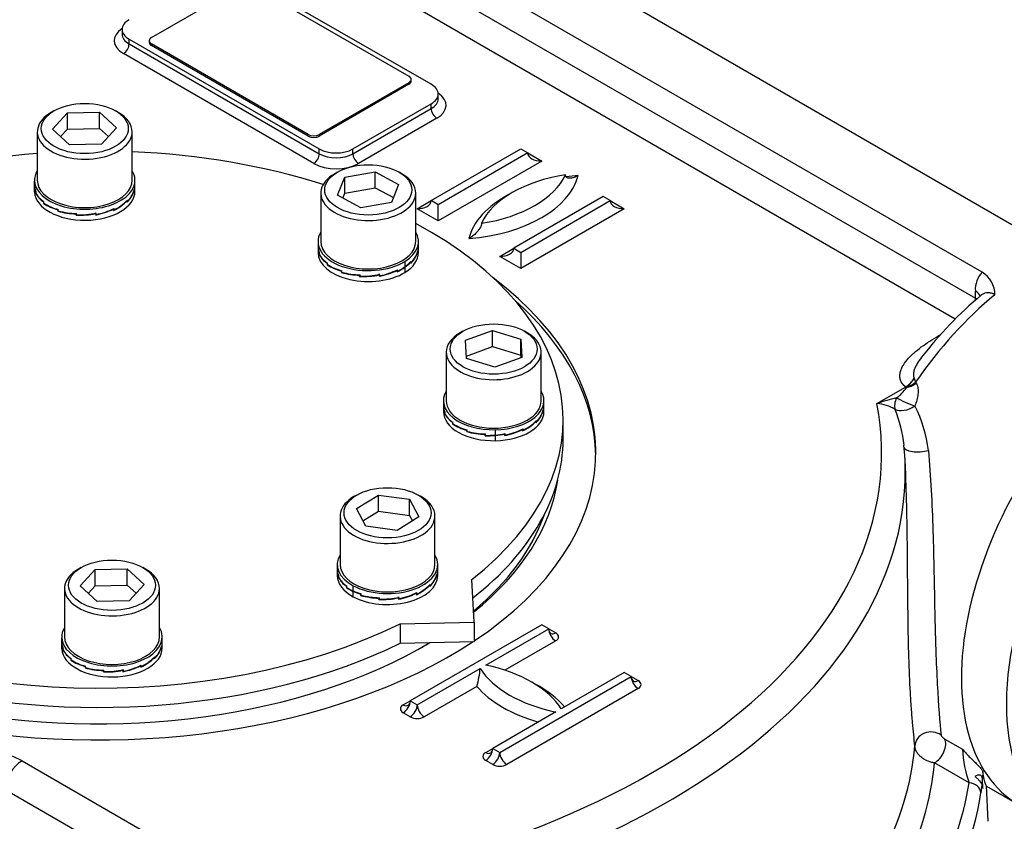
# Model space of a CAD drawing. Units: millimetres. Extents: x 11 to 530, y -59 to 292.
# Drawn here: x 262 to 286, y 68 to 89 of the extents above; entities that cross this region are included whole.
import ezdxf
from ezdxf import colors
from ezdxf.entities.mleader import LeaderData, LeaderLine
from ezdxf.math import Vec2, Vec3

# ---------------------------------------------------------------- set-up
doc = ezdxf.new("R2010")
doc.units = ezdxf.units.MM
for name, color, linetype in [('Default', 7, 'Continuous'), ('IB1B64', 7, 'Continuous'), ('IW7A390', 7, 'Continuous'), ('IW7A430', 7, 'Continuous'), ('IW7C12-2', 7, 'Continuous'), ('NL16', 7, 'Continuous'), ('SCM16X70CF', 7, 'Continuous')]:
    doc.layers.add(name, color=color, linetype=linetype)

# ---------------------------------------------------------------- blocks, each defined once
blk = doc.blocks.new('SE13')
at = {"layer": 'IB1B64', "color": 7, "linetype": 'Continuous'}
for p, q in [((264.936, 88.247), (267.198, 89.553)), ((267.481, 89.553), (271.441, 87.267)), ((264.877, 88.165), (264.877, 88.124)), ((268.895, 85.797), (264.936, 88.084)), ((264.936, 88.084), (264.936, 88.043)), ((268.895, 85.757), (264.936, 88.043)), ((271.5, 87.145), (271.5, 87.185)), ((271.441, 87.104), (269.178, 85.797)), ((271.441, 87.063), (269.178, 85.757)), ((271.441, 87.063), (271.441, 87.104)), ((268.895, 85.757), (268.895, 85.797)), ((269.178, 85.797), (269.178, 85.757))]:
    blk.add_line(p, q, dxfattribs=at)
for centre, major_axis, start_param, end_param in [((265.077, 88.165), (0.2, 0), 2.356194, 3.926991), ((265.077, 88.124), (0.2, 0), 3.141593, 3.926991), ((271.3, 87.185), (-0.2, 0), 2.356194, 3.926991), ((271.3, 87.145), (-0.2, 0), 2.356194, 3.141593), ((269.037, 85.879), (-0.2, 0), 0.785398, 2.356194), ((269.037, 85.838), (0.2, 0), 3.926991, 5.497787)]:
    blk.add_ellipse(centre, major_axis=major_axis, ratio=0.57735, start_param=start_param, end_param=end_param, dxfattribs=at)
at = {"layer": 'IW7A390', "color": 7, "linetype": 'Continuous'}
for p, q in [((275.342, 78.102), (275.342, 78.592)), ((273.096, 73.47), (273.031, 74.552)), ((271.223, 73.433), (273.096, 73.47)), ((271.223, 73.433), (271.223, 72.943)), ((273.096, 73.47), (273.096, 72.981)), ((271.223, 72.943), (273.096, 72.981))]:
    blk.add_line(p, q, dxfattribs=at)
for centre, start_param, end_param in [((263.592, 78.592), 4.844204, 5.271788), ((263.592, 78.592), 4.207606, 4.639503), ((263.592, 78.592), 2.503637, 3.960744), ((263.592, 78.592), 5.522388, 8.56082), ((263.592, 78.102), 0, 2.277635), ((263.592, 78.102), 2.507639, 3.141593)]:
    blk.add_ellipse(centre, major_axis=(-11.75, 0), ratio=0.57735, start_param=start_param, end_param=end_param, dxfattribs=at)
at = {"layer": 'IW7A430', "color": 7, "linetype": 'Continuous'}
for p, q in [((287.43, 83.084), (270.803, 92.684)), ((285.935, 82.315), (269.47, 91.821)), ((269.641, 90.964), (285.763, 81.656)), ((285.256, 81.132), (269.288, 90.351)), ((272.007, 87.063), (267.198, 89.839)), ((264.194, 88.451), (264.194, 88.329)), ((264.37, 88.206), (269.178, 85.43)), ((264.37, 88.084), (264.37, 88.206)), ((264.37, 88.084), (269.178, 85.308)), ((269.037, 85.063), (264.228, 87.839)), ((272.182, 86.696), (272.182, 86.818)), ((270.027, 85.43), (272.007, 86.573)), ((270.027, 85.308), (272.007, 86.451)), ((272.007, 86.451), (272.007, 86.573)), ((272.148, 86.206), (270.168, 85.063)), ((269.178, 85.308), (269.178, 85.43)), ((270.027, 85.308), (270.027, 85.43)), ((272.007, 84.124), (274.269, 85.43)), ((274.269, 85.43), (274.446, 85.328)), ((274.446, 85.328), (272.183, 84.022)), ((274.446, 85.328), (274.8, 85.124)), ((274.8, 85.124), (272.183, 83.613)), ((276.355, 84.226), (274.093, 82.919)), ((276.532, 84.124), (276.355, 84.226)), ((271.653, 83.919), (272.007, 84.124)), ((272.183, 83.613), (271.653, 83.919)), ((272.183, 84.022), (272.007, 84.124)), ((272.183, 83.613), (272.183, 84.022)), ((274.269, 82.817), (276.532, 84.124)), ((276.886, 83.919), (274.269, 82.409)), ((276.532, 84.124), (276.886, 83.919)), ((273.739, 82.715), (274.093, 82.919)), ((274.093, 82.919), (274.269, 82.817)), ((274.269, 82.409), (273.739, 82.715)), ((274.269, 82.817), (274.269, 82.409)), ((285.763, 81.656), (285.763, 81.837)), ((283.276, 78.995), (284.001, 79.413)), ((284.021, 79.399), (284.054, 79.429)), ((284.252, 79.536), (284.271, 79.507)), ((283.976, 77.687), (283.958, 77.944)), ((284.002, 77.208), (283.986, 77.573)), ((274.8, 73.407), (271.476, 71.488)), ((273.385, 72.386), (274.976, 73.305)), ((274.976, 73.305), (274.8, 73.407)), ((274.976, 73.305), (275.153, 73.203)), ((275.153, 72.999), (273.869, 72.257)), ((271.653, 71.386), (273.244, 72.305)), ((276.886, 72.203), (275.295, 71.284)), ((277.062, 72.101), (276.886, 72.203)), ((273.739, 70.182), (277.062, 72.101)), ((277.062, 72.101), (277.239, 71.999)), ((273.16, 71.848), (271.83, 71.08)), ((277.239, 71.794), (273.916, 69.876)), ((271.3, 71.386), (271.476, 71.488)), ((271.476, 71.488), (271.653, 71.386)), ((275.153, 71.203), (273.562, 70.284)), ((271.476, 71.08), (271.3, 71.182)), ((284.992, 70.52), (285.439, 70.262)), ((273.385, 70.182), (273.562, 70.284)), ((273.562, 70.284), (273.739, 70.182)), ((261.662, 69.97), (267.573, 66.557)), ((273.562, 69.876), (273.385, 69.978)), ((285.606, 69.411), (284.732, 69.916)), ((285.948, 69.697), (285.94, 69.519)), ((285.951, 69.273), (285.94, 69.519)), ((267.149, 65.822), (261.237, 69.235)), ((285.929, 69.371), (285.905, 69.159)), ((285.929, 69.371), (285.951, 69.273)), ((286.042, 69.33), (286.86, 68.857)), ((286.085, 68.441), (286.047, 69.338))]:
    blk.add_line(p, q, dxfattribs=at)
for centre, radius, start, end in [((286.39, 81.882), 0.628, 136.4384, 184.1169), ((285.588, 81.741), 0.671, 0.3135, 58.8357), ((292.211, 74.176), 9.839, 129.8217, 142.497), ((283.638, 79.969), 0.663, 303.1587, 330.3257), ((283.435, 80.064), 0.887, 314.2803, 331.4876), ((285.006, 79.869), 0.824, 196.1204, 203.8464), ((283.096, 80.048), 1.13, 306.7452, 324.9356), ((284.578, 75.533), 3.698, 102.5921, 110.6172), ((283.225, 78.048), 0.948, 57.358, 86.9502), ((281.372, 77.449), 3.224, 6.4579, 27.4849), ((280.544, 77.579), 3.435, 6.1253, 21.6539), ((271.138, 72.456), 2.111, 343.2766, 355.9045), ((288.056, 70.332), 2.618, 181.5348, 200.6078)]:
    blk.add_arc(centre, radius, start, end, dxfattribs=at)
for centre, major_axis, ratio, start_param, end_param in [((263.592, 77.755), (19.801, 0), 0.57735, 1.491629, 2.939144), ((264.794, 88.451), (0.6, 0), 0.57735, 2.356194, 3.926991), ((264.794, 88.165), (0.8, 0), 0.57735, 2.41689, 3.926991), ((264.794, 88.329), (0.6, 0), 0.57735, 3.142158, 3.926991), ((264.228, 88.002), (0.1, 0.173), 0.57735, 3.926991, 5.497787), ((271.582, 86.818), (-0.6, 0), 0.57735, 2.356194, 3.926991), ((271.582, 86.696), (-0.6, 0), 0.57735, 2.356194, 3.142158), ((271.582, 86.532), (-0.8, 0), 0.57735, 2.356194, 3.866295), ((272.148, 86.369), (-0.1, 0.173), 0.57735, 0.785398, 2.356195), ((269.602, 85.675), (-0.6, 0), 0.57735, 0.785398, 2.356194), ((269.037, 85.226), (0.1, 0.173), 0.57735, 3.926991, 5.497787), ((269.602, 85.552), (-0.6, 0), 0.57735, 0.785398, 2.356194), ((270.168, 85.226), (-0.1, 0.173), 0.57735, 0.785398, 2.356195), ((274.8, 85.328), (-0.354, 0), 0.57735, 0, 1.570796), ((269.602, 85.389), (0.8, 0), 0.57735, 3.926991, 5.497787), ((272.503, 85.021), (3.25, 0), 0.57735, 4.8533, 6.142274), ((276.177, 83.104), (-3, 0), 0.57735, 4.974188, 6.021386), ((272.503, 85.225), (3, 0), 0.57735, 4.974188, 6.021386), ((276.177, 82.9), (-3.25, 0), 0.57735, -1.429885, -1.3361), ((276.177, 82.9), (-3.25, 0), 0.57735, 5.458546, 6.142274), ((271.653, 84.124), (-0.354, 0), 0.57735, 1.570796, 3.141593), ((276.886, 84.124), (-0.354, 0), 0.57735, 0, 1.570796), ((273.739, 82.919), (-0.354, 0), 0.57735, 1.570796, 3.141593), ((263.592, 77.755), (-12.575, 0), 0.57735, 2.427585, 3.79526), ((290.36, 74.92), (3.5, 6.062), 0.57735, 0, 3.141593), ((287.248, 76.716), (3.5, 6.062), 0.57735, 0.986756, 1.435486), ((285.41, 81.452), (-0.25, -0.433), 0.57735, -4.050603, -3.926991), ((285.41, 81.633), (-0.5, 0), 0.57735, 3.416531, 3.926991), ((285.41, 81.452), (-0.5, 0), 0.57735, 3.831505, 3.926991), ((263.592, 77.632), (-12.575, 0), 0.57735, 3.150027, 3.719491), ((284.001, 79.332), (-0.05, 0.0866), 0.57735, 5.216373, 5.497787), ((284.099, 79.667), (0.35, 0.193), 0.567823, 4.193936, 4.896201), ((284.081, 79.697), (0.333, 0.221), 0.577432, 4.27164, 4.847176), ((263.592, 77.755), (-19.801, 0), 0.57735, 1.773245, 3.250265), ((284.044, 79.073), (-0.241, -0.319), 0.674034, 4.987767, 5.868856), ((284.044, 79.073), (0.362, 0.17), 0.528245, 3.499416, 4.99648), ((284.044, 79.073), (0.367, -0.159), 0.152412, 3.944345, 5.313527), ((263.592, 77.755), (-12.575, 0), 0.57735, 0, 2.423848), ((284.365, 77.908), (0.399, 0.026), 0.318758, 3.118819, 5.247697), ((263.592, 77.282), (-20.4, 0), 0.57735, 3.166288, 3.175467), ((263.592, 77.282), (-20.4, 0), 0.57735, 1.773245, 3.166288), ((263.592, 77.632), (-11.653, 0), 0.57735, 0.084373, 2.373569), ((263.592, 77.632), (-11.653, 0), 0.57735, 2.522137, 3.05722), ((263.592, 77.51), (11.504, 0), 0.57735, 5.682007, 6.083432), ((275.153, 73.203), (-0.125, 0.217), 0.57735, 0.785398, 2.356195), ((275.153, 73.407), (0.125, 0.217), 0.57735, 2.356194, 3.141593), ((275.153, 73.407), (0.125, 0.217), 0.57735, 3.141593, 3.926991), ((274.976, 73.101), (-0.25, 0), 0.57735, 2.356194, 3.926991), ((263.592, 77.51), (11.504, 0), 0.57735, -0.778899, -0.755082), ((276.25, 72.938), (-3.2, 0), 0.57735, 0.349886, 1.220911), ((272.289, 70.651), (3.2, 0), 0.57735, 0.349886, 1.220911), ((277.239, 71.999), (-0.125, 0.217), 0.57735, 0.785398, 2.356195), ((277.239, 72.203), (0.125, 0.217), 0.57735, 2.356194, 3.141593), ((277.239, 72.203), (0.125, 0.217), 0.57735, 3.141593, 3.926991), ((277.062, 71.897), (-0.25, 0), 0.57735, 2.356194, 3.926991), ((276.25, 72.734), (-3.45, 0), 0.57735, 0.460892, 1.109904), ((272.289, 70.447), (3.45, 0), 0.57735, 0.460892, 0.82232), ((271.3, 71.386), (-0.125, -0.217), 0.57735, 0.785398, 2.356194), ((271.3, 71.59), (-0.125, 0.217), 0.57735, 3.141593, 3.926991), ((271.476, 71.284), (0.25, 0), 0.57735, 2.356194, 3.926991), ((271.3, 71.59), (-0.125, 0.217), 0.57735, 2.356195, 3.141593), ((271.476, 71.284), (-0.125, -0.217), 0.57735, 0.785398, 2.356194), ((271.83, 71.284), (0.125, -0.217), 0.57735, 3.926991, 5.497787), ((271.653, 71.182), (-0.25, 0), 0.57735, 0.785398, 2.356194), ((284.634, 70.345), (-0.397, -0.047), 0.886551, 3.892295, 6.147795), ((284.732, 70.242), (-0.2, -0.346), 0.57735, 0.785398, 2.758882), ((273.385, 70.182), (-0.125, -0.217), 0.57735, 0.785398, 2.356194), ((273.385, 70.386), (-0.125, 0.217), 0.57735, 3.141593, 3.926991), ((263.592, 70.964), (20.67, 0), 0.57735, 5.989402, 6.231329), ((260.813, 69.48), (1.2, 0), 0.57735, 0.785398, 1.379294), ((261.662, 69.48), (-0.3, -0.52), 0.57735, 3.926991, 5.497787), ((273.562, 70.08), (0.25, 0), 0.57735, 2.356194, 3.926991), ((273.385, 70.386), (-0.125, 0.217), 0.57735, 2.356195, 3.141593), ((273.562, 70.08), (-0.125, -0.217), 0.57735, 0.785398, 2.356194), ((273.916, 70.08), (0.125, -0.217), 0.57735, 3.926991, 5.497787), ((273.739, 69.978), (-0.25, 0), 0.57735, 0.785398, 2.356194), ((263.592, 70.57), (21.17, 0), 0.57735, 6.000084, 6.229639), ((263.592, 70.57), (22.105, 0), 0.57735, 5.972932, 6.192258), ((285.606, 69.166), (-0.296, 0.047), 0.813124, 3.304214, 4.840104), ((263.592, 70.333), (22.405, 0), 0.57735, 5.920209, 6.192258)]:
    blk.add_ellipse(centre, major_axis=major_axis, ratio=ratio, start_param=start_param, end_param=end_param, dxfattribs=at)
for points, knots in [([(265.333, 89.254), (265.106, 89.265), (264.573, 89.286), (263.77, 89.3), (262.9, 89.294), (262.033, 89.266), (261.168, 89.216), (260.308, 89.145), (259.454, 89.053), (258.607, 88.939), (257.769, 88.804), (256.941, 88.649), (256.126, 88.473), (255.323, 88.277), (254.536, 88.06), (253.764, 87.825), (253.01, 87.57), (252.275, 87.296), (251.561, 87.003), (250.868, 86.693), (250.197, 86.365), (249.551, 86.021), (248.93, 85.66), (248.335, 85.283), (247.768, 84.891), (247.23, 84.484), (246.721, 84.064), (246.243, 83.63), (245.797, 83.184), (245.384, 82.727), (245.004, 82.259), (244.659, 81.781), (244.349, 81.296), (244.074, 80.801), (243.842, 80.314), (243.699, 79.956), (243.638, 79.786), (243.631, 79.765)], [0.014006, 0.014006, 0.014006, 0.014006, 0.0372398, 0.0663434, 0.0954467, 0.1245505, 0.1536555, 0.1827626, 0.2118728, 0.240987, 0.2701061, 0.299231, 0.3283626, 0.3575018, 0.3866494, 0.415806, 0.4449724, 0.474149, 0.5033362, 0.5325339, 0.561742, 0.5909598, 0.6201859, 0.6494185, 0.6786547, 0.7078893, 0.7371167, 0.76633, 0.7955208, 0.8246793, 0.8537942, 0.8828535, 0.9118451, 0.9407577, 0.9695817, 0.996691, 1, 1, 1, 1]), ([(275.721, 84.757), (275.688, 84.738), (275.655, 84.723), (275.591, 84.701), (275.559, 84.693), (275.513, 84.69), (275.499, 84.69), (275.47, 84.693), (275.457, 84.697), (275.433, 84.709), (275.422, 84.717), (275.41, 84.735), (275.406, 84.742), (275.402, 84.758), (275.401, 84.767), (275.401, 84.777)], [0, 0, 0, 0, 0.25, 0.25, 0.5, 0.5, 0.625, 0.625, 0.75, 0.75, 0.875, 0.875, 0.9375, 0.9375, 1, 1, 1, 1]), ([(273.279, 83.552), (273.279, 83.542), (273.278, 83.532), (273.274, 83.511), (273.27, 83.5), (273.258, 83.468), (273.247, 83.447), (273.223, 83.407), (273.21, 83.388), (273.181, 83.352), (273.167, 83.335), (273.122, 83.286), (273.09, 83.257), (273.025, 83.205), (272.992, 83.182), (272.959, 83.163)], [0, 0, 0, 0, 0.0625, 0.0625, 0.125, 0.125, 0.25, 0.25, 0.375, 0.375, 0.5, 0.5, 0.75, 0.75, 1, 1, 1, 1]), ([(286.258, 81.744), (286.229, 81.761), (286.2, 81.774), (286.142, 81.791), (286.113, 81.796), (286.058, 81.797), (286.031, 81.793), (285.992, 81.782), (285.98, 81.777), (285.956, 81.766), (285.944, 81.759), (285.925, 81.746), (285.918, 81.74), (285.91, 81.734)], [0, 0, 0, 0, 0.125, 0.125, 0.25, 0.25, 0.375, 0.375, 0.4375, 0.4375, 0.5, 0.5, 0.5438418, 0.5438418, 0.5438418, 0.5438418]), ([(284.001, 79.413), (283.968, 79.439), (283.941, 79.467), (283.897, 79.527), (283.882, 79.558), (283.861, 79.622), (283.855, 79.654), (283.854, 79.719), (283.857, 79.751), (283.871, 79.814), (283.881, 79.846), (283.908, 79.909), (283.924, 79.94), (283.979, 80.03), (284.025, 80.088), (284.103, 80.173), (284.131, 80.201), (284.189, 80.256), (284.219, 80.283), (284.313, 80.363), (284.379, 80.414), (284.588, 80.562), (284.739, 80.656), (284.896, 80.747)], [0, 0, 0, 0, 0.0625, 0.0625, 0.125, 0.125, 0.1875, 0.1875, 0.25, 0.25, 0.3125, 0.3125, 0.375, 0.375, 0.5, 0.5, 0.5625, 0.5625, 0.625, 0.625, 0.75, 0.75, 1, 1, 1, 1]), ([(284.404, 80.167), (284.363, 80.115), (284.326, 80.061), (284.276, 79.977), (284.259, 79.947), (284.231, 79.886), (284.219, 79.855), (284.201, 79.792), (284.196, 79.76), (284.195, 79.714), (284.197, 79.699), (284.203, 79.669), (284.208, 79.654), (284.214, 79.64)], [0.6362102, 0.6362102, 0.6362102, 0.6362102, 0.75, 0.75, 0.8125, 0.8125, 0.875, 0.875, 0.9375, 0.9375, 0.96875, 0.96875, 1, 1, 1, 1]), ([(284.271, 79.507), (284.293, 79.468), (284.306, 79.425), (284.315, 79.355), (284.317, 79.331), (284.317, 79.283), (284.315, 79.258), (284.307, 79.185), (284.297, 79.134), (284.27, 79.035), (284.253, 78.986), (284.232, 78.937)], [0, 0, 0, 0, 0.25, 0.25, 0.375, 0.375, 0.5, 0.5, 0.75, 0.75, 1, 1, 1, 1]), ([(284.576, 77.812), (284.635, 77.152), (284.668, 76.474), (284.701, 75.423), (284.709, 75.073), (284.723, 74.387), (284.729, 74.049), (284.74, 73.55), (284.745, 73.384), (284.753, 73.064), (284.758, 72.908), (284.774, 72.454), (284.786, 72.169), (284.829, 71.368), (284.865, 70.937), (284.896, 70.619)], [0, 0, 0, 0, 0.25, 0.25, 0.375, 0.375, 0.5, 0.5, 0.5625, 0.5625, 0.625, 0.625, 0.75, 0.75, 1, 1, 1, 1]), ([(284.132, 71.521), (284.128, 71.579), (284.125, 71.639), (284.106, 71.977), (284.093, 72.273), (284.074, 72.904), (284.067, 73.241), (284.057, 73.929), (284.054, 74.282), (284.048, 75.002), (284.045, 75.371), (284.035, 76.098), (284.028, 76.46), (284.012, 76.95), (284.007, 77.08), (284.002, 77.209)], [0.2228355, 0.2228355, 0.2228355, 0.2228355, 0.25, 0.25, 0.375, 0.375, 0.5, 0.5, 0.625, 0.625, 0.75, 0.75, 0.875, 0.875, 0.92031, 0.92031, 0.92031, 0.92031]), ([(284.235, 70.345), (284.215, 70.517), (284.194, 70.715), (284.165, 71.054), (284.155, 71.173), (284.141, 71.371), (284.137, 71.445), (284.132, 71.521)], [0, 0, 0, 0, 0.125, 0.125, 0.1875, 0.1875, 0.2228355, 0.2228355, 0.2228355, 0.2228355]), ([(284.896, 70.619), (284.896, 70.613), (284.899, 70.605), (284.912, 70.586), (284.921, 70.576), (284.941, 70.557), (284.951, 70.548), (284.972, 70.533), (284.982, 70.526), (284.992, 70.52)], [0, 0, 0, 0, 0.25, 0.25, 0.5, 0.5, 0.75, 0.75, 1, 1, 1, 1]), ([(284.732, 69.916), (284.7, 69.92), (284.669, 69.926), (284.608, 69.944), (284.577, 69.955), (284.518, 69.98), (284.49, 69.995), (284.437, 70.028), (284.411, 70.047), (284.365, 70.086), (284.345, 70.107), (284.317, 70.14), (284.308, 70.152), (284.292, 70.175), (284.285, 70.187), (284.252, 70.246), (284.237, 70.296), (284.235, 70.345)], [0, 0, 0, 0, 0.125, 0.125, 0.25, 0.25, 0.375, 0.375, 0.5, 0.5, 0.625, 0.625, 0.6875, 0.6875, 0.75, 0.75, 1, 1, 1, 1]), ([(285.439, 70.262), (285.449, 70.249), (285.459, 70.237), (285.48, 70.211), (285.491, 70.198), (285.524, 70.161), (285.547, 70.135), (285.597, 70.085), (285.622, 70.06), (285.674, 70.011), (285.699, 69.986), (285.75, 69.936), (285.776, 69.912), (285.824, 69.862), (285.848, 69.838), (285.89, 69.79), (285.909, 69.767), (285.929, 69.737), (285.935, 69.727), (285.944, 69.711), (285.947, 69.703), (285.948, 69.697)], [0, 0, 0, 0, 0.0625, 0.0625, 0.125, 0.125, 0.25, 0.25, 0.375, 0.375, 0.5, 0.5, 0.625, 0.625, 0.75, 0.75, 0.875, 0.875, 0.9375, 0.9375, 1, 1, 1, 1]), ([(286.044, 69.328), (286.04, 69.331), (286.032, 69.349), (286.016, 69.4), (286.011, 69.418), (286, 69.458), (285.994, 69.481), (285.976, 69.558), (285.962, 69.622), (285.948, 69.697)], [0.5892123, 0.5892123, 0.5892123, 0.5892123, 0.75, 0.75, 0.8125, 0.8125, 0.875, 0.875, 1, 1, 1, 1]), ([(285.94, 69.519), (285.939, 69.531), (285.937, 69.543), (285.931, 69.564), (285.927, 69.573), (285.916, 69.589), (285.909, 69.595), (285.894, 69.605), (285.885, 69.607), (285.857, 69.612), (285.836, 69.609), (285.793, 69.597), (285.771, 69.587), (285.75, 69.577)], [0, 0, 0, 0, 0.125, 0.125, 0.25, 0.25, 0.375, 0.375, 0.5, 0.5, 0.75, 0.75, 1, 1, 1, 1]), ([(285.75, 69.577), (285.772, 69.558), (285.794, 69.539), (285.825, 69.509), (285.835, 69.499), (285.854, 69.48), (285.863, 69.47), (285.888, 69.442), (285.902, 69.424), (285.921, 69.393), (285.927, 69.381), (285.929, 69.371)], [0, 0, 0, 0, 0.25, 0.25, 0.375, 0.375, 0.5, 0.5, 0.75, 0.75, 1, 1, 1, 1])]:
    blk.add_open_spline(points, degree=3, knots=knots, dxfattribs=at)
at = {"layer": 'IW7C12-2', "color": 7, "linetype": 'Continuous'}
for centre, end_param in [((290.36, 74.92), 3.141593), ((291.498, 74.262), 3.898428)]:
    blk.add_ellipse(centre, major_axis=(3.5, 6.062), ratio=0.57735, start_param=0, end_param=end_param, dxfattribs=at)
at = {"layer": 'NL16', "color": 7, "linetype": 'Continuous'}
for p, q in [((261.978, 84.64), (261.978, 84.503)), ((264.518, 84.503), (264.518, 84.64)), ((261.978, 84.481), (261.978, 84.614)), ((261.978, 84.492), (261.978, 84.362)), ((261.978, 84.337), (261.978, 84.47)), ((264.499, 84.386), (264.499, 84.375)), ((264.501, 84.37), (264.501, 84.405)), ((264.518, 84.362), (264.518, 84.492)), ((262.008, 84.352), (262.011, 84.353)), ((262.008, 84.352), (262.008, 84.341)), ((262.008, 84.341), (262.008, 84.317)), ((262.008, 84.341), (262.008, 84.341)), ((262.008, 84.341), (262.011, 84.341)), ((262.008, 84.341), (262.011, 84.341)), ((262.011, 84.321), (262.011, 84.356)), ((264.327, 84.102), (264.327, 84.138)), ((264.499, 84.375), (264.499, 84.351)), ((264.499, 84.375), (264.499, 84.375)), ((264.499, 84.375), (264.499, 84.375)), ((264.501, 84.37), (264.499, 84.37)), ((262.209, 84.091), (262.217, 84.094)), ((262.209, 84.091), (262.209, 84.079)), ((262.209, 84.079), (262.217, 84.082)), ((262.209, 84.079), (262.217, 84.082)), ((262.209, 84.079), (262.209, 84.055)), ((262.209, 84.079), (262.209, 84.079)), ((262.217, 84.06), (262.217, 84.096)), ((262.567, 83.893), (262.567, 83.882)), ((262.567, 83.882), (262.579, 83.892)), ((262.567, 83.882), (262.579, 83.892)), ((262.579, 83.865), (262.579, 83.9)), ((263.978, 83.912), (263.978, 83.901)), ((263.989, 83.893), (263.978, 83.902)), ((263.978, 83.901), (263.978, 83.877)), ((263.978, 83.901), (263.978, 83.901)), ((263.978, 83.901), (263.978, 83.901)), ((263.989, 83.893), (263.989, 83.928)), ((264.32, 84.119), (264.32, 84.108)), ((264.32, 84.108), (264.32, 84.084)), ((264.32, 84.108), (264.32, 84.108)), ((264.32, 84.108), (264.32, 84.108)), ((264.327, 84.102), (264.32, 84.105)), ((262.567, 83.882), (262.567, 83.858)), ((262.567, 83.882), (262.567, 83.882)), ((262.567, 83.858), (262.579, 83.868)), ((263.029, 83.778), (263.036, 83.801)), ((263.029, 83.778), (263.036, 83.801)), ((263.029, 83.754), (263.043, 83.799)), ((263.029, 83.79), (263.029, 83.778)), ((263.029, 83.778), (263.029, 83.754)), ((263.029, 83.778), (263.029, 83.778)), ((263.043, 83.765), (263.043, 83.8)), ((263.538, 83.774), (263.52, 83.82)), ((263.525, 83.797), (263.525, 83.785)), ((263.525, 83.785), (263.525, 83.761)), ((263.525, 83.785), (263.525, 83.785)), ((263.525, 83.785), (263.525, 83.785)), ((263.538, 83.774), (263.538, 83.81)), ((269.145, 83.09), (269.145, 82.939)), ((269.145, 82.943), (269.145, 82.812)), ((271.685, 82.939), (271.685, 83.09)), ((271.685, 82.812), (271.685, 82.943)), ((269.176, 82.803), (269.176, 82.791)), ((269.176, 82.803), (269.179, 82.803)), ((269.176, 82.791), (269.179, 82.792)), ((269.176, 82.791), (269.179, 82.792)), ((269.176, 82.791), (269.176, 82.767)), ((269.176, 82.791), (269.176, 82.791)), ((269.179, 82.771), (269.179, 82.806)), ((271.667, 82.837), (271.667, 82.825)), ((271.667, 82.825), (271.667, 82.801)), ((271.667, 82.825), (271.667, 82.825)), ((271.667, 82.825), (271.667, 82.825)), ((271.669, 82.821), (271.667, 82.821)), ((271.669, 82.821), (271.669, 82.856)), ((269.376, 82.541), (269.384, 82.544)), ((269.376, 82.541), (269.376, 82.53)), ((269.376, 82.53), (269.384, 82.533)), ((269.376, 82.53), (269.384, 82.533)), ((269.376, 82.53), (269.376, 82.506)), ((269.376, 82.53), (269.376, 82.53)), ((269.384, 82.511), (269.384, 82.546)), ((271.344, 82.456), (271.344, 82.59)), ((271.344, 82.312), (271.344, 82.446)), ((271.488, 82.57), (271.479, 82.573)), ((271.488, 82.57), (271.488, 82.558)), ((271.488, 82.558), (271.488, 82.535)), ((271.488, 82.558), (271.488, 82.558)), ((271.488, 82.558), (271.488, 82.558)), ((271.495, 82.553), (271.488, 82.555)), ((271.495, 82.553), (271.495, 82.588)), ((269.735, 82.344), (269.735, 82.332)), ((269.735, 82.332), (269.747, 82.343)), ((269.735, 82.332), (269.747, 82.343)), ((269.735, 82.332), (269.735, 82.308)), ((269.735, 82.332), (269.735, 82.332)), ((269.735, 82.308), (269.747, 82.319)), ((269.747, 82.315), (269.747, 82.351)), ((270.197, 82.229), (270.204, 82.251)), ((270.197, 82.229), (270.204, 82.251)), ((270.197, 82.205), (270.211, 82.25)), ((270.197, 82.24), (270.197, 82.229)), ((270.197, 82.229), (270.197, 82.205)), ((270.197, 82.229), (270.197, 82.229)), ((270.211, 82.215), (270.211, 82.251)), ((270.706, 82.225), (270.688, 82.271)), ((270.692, 82.247), (270.692, 82.236)), ((270.692, 82.236), (270.693, 82.236)), ((270.693, 82.236), (270.692, 82.236)), ((270.693, 82.236), (270.693, 82.212)), ((270.706, 82.225), (270.706, 82.26)), ((271.146, 82.363), (271.146, 82.351)), ((271.157, 82.344), (271.146, 82.353)), ((271.146, 82.351), (271.146, 82.328)), ((271.146, 82.351), (271.146, 82.351)), ((271.146, 82.351), (271.146, 82.351)), ((271.157, 82.344), (271.157, 82.379)), ((272.316, 79.068), (272.316, 78.917)), ((272.316, 78.921), (272.316, 78.791)), ((274.856, 78.917), (274.856, 79.068)), ((274.856, 78.791), (274.856, 78.921)), ((272.347, 78.781), (272.347, 78.769)), ((272.347, 78.781), (272.35, 78.781)), ((272.347, 78.769), (272.35, 78.77)), ((272.347, 78.769), (272.35, 78.77)), ((272.347, 78.769), (272.347, 78.746)), ((272.347, 78.769), (272.347, 78.769)), ((272.35, 78.749), (272.35, 78.785)), ((274.837, 78.815), (274.837, 78.803)), ((274.837, 78.803), (274.837, 78.78)), ((274.837, 78.803), (274.837, 78.803)), ((274.837, 78.803), (274.837, 78.803)), ((274.84, 78.799), (274.837, 78.799)), ((274.84, 78.799), (274.84, 78.834)), ((272.547, 78.519), (272.555, 78.522)), ((272.547, 78.519), (272.547, 78.508)), ((272.547, 78.508), (272.555, 78.511)), ((272.547, 78.508), (272.555, 78.511)), ((272.547, 78.508), (272.547, 78.484)), ((272.547, 78.508), (272.547, 78.508)), ((272.555, 78.489), (272.555, 78.524)), ((274.658, 78.548), (274.658, 78.537)), ((274.658, 78.537), (274.658, 78.513)), ((274.658, 78.537), (274.658, 78.537)), ((274.658, 78.537), (274.658, 78.537)), ((274.666, 78.531), (274.658, 78.534)), ((274.666, 78.531), (274.666, 78.566)), ((272.906, 78.322), (272.906, 78.31)), ((272.906, 78.31), (272.917, 78.321)), ((272.906, 78.31), (272.917, 78.321)), ((272.906, 78.31), (272.906, 78.286)), ((272.906, 78.31), (272.906, 78.31)), ((272.906, 78.286), (272.917, 78.297)), ((272.917, 78.294), (272.917, 78.329)), ((273.368, 78.207), (273.375, 78.229)), ((273.368, 78.207), (273.375, 78.229)), ((273.368, 78.183), (273.381, 78.228)), ((273.368, 78.219), (273.368, 78.207)), ((273.368, 78.207), (273.368, 78.183)), ((273.368, 78.207), (273.368, 78.207)), ((273.381, 78.193), (273.381, 78.229)), ((273.63, 78.202), (273.63, 78.335)), ((273.63, 78.058), (273.63, 78.191)), ((273.863, 78.225), (273.859, 78.236)), ((273.877, 78.203), (273.863, 78.236)), ((273.863, 78.225), (273.863, 78.214)), ((273.863, 78.214), (273.863, 78.19)), ((273.863, 78.214), (273.863, 78.214)), ((273.863, 78.214), (273.863, 78.214)), ((273.877, 78.203), (273.877, 78.239)), ((274.316, 78.341), (274.316, 78.33)), ((274.328, 78.322), (274.316, 78.331)), ((274.316, 78.33), (274.316, 78.306)), ((274.316, 78.33), (274.316, 78.33)), ((274.316, 78.33), (274.316, 78.33)), ((274.328, 78.322), (274.328, 78.357)), ((269.632, 74.93), (269.632, 74.779)), ((272.172, 74.779), (272.172, 74.93)), ((269.632, 74.783), (269.632, 74.652)), ((272.154, 74.677), (272.154, 74.665)), ((272.156, 74.66), (272.156, 74.696)), ((272.172, 74.652), (272.172, 74.783)), ((269.663, 74.643), (269.663, 74.631)), ((269.663, 74.643), (269.666, 74.643)), ((269.663, 74.631), (269.666, 74.632)), ((269.663, 74.631), (269.666, 74.632)), ((269.663, 74.631), (269.663, 74.607)), ((269.663, 74.631), (269.663, 74.631)), ((269.666, 74.611), (269.666, 74.646)), ((271.982, 74.393), (271.982, 74.428)), ((272.154, 74.665), (272.154, 74.641)), ((272.154, 74.665), (272.154, 74.665)), ((272.154, 74.665), (272.154, 74.665)), ((272.156, 74.66), (272.154, 74.661)), ((269.863, 74.381), (269.871, 74.384)), ((269.863, 74.381), (269.863, 74.37)), ((269.863, 74.369), (269.871, 74.373)), ((269.863, 74.37), (269.871, 74.373)), ((269.863, 74.37), (269.863, 74.369)), ((269.863, 74.369), (269.863, 74.346)), ((269.863, 74.346), (269.873, 74.35)), ((269.871, 74.351), (269.871, 74.386)), ((270.036, 74.26), (270.036, 74.394)), ((270.036, 74.116), (270.036, 74.25)), ((270.222, 74.184), (270.231, 74.192)), ((270.222, 74.184), (270.222, 74.172)), ((270.222, 74.172), (270.234, 74.183)), ((270.222, 74.172), (270.234, 74.182)), ((270.234, 74.155), (270.234, 74.191)), ((271.633, 74.203), (271.633, 74.191)), ((271.644, 74.183), (271.633, 74.193)), ((271.633, 74.191), (271.633, 74.167)), ((271.633, 74.191), (271.633, 74.191)), ((271.633, 74.191), (271.633, 74.191)), ((271.644, 74.183), (271.644, 74.219)), ((271.975, 74.41), (271.975, 74.398)), ((271.975, 74.398), (271.975, 74.374)), ((271.975, 74.398), (271.975, 74.398)), ((271.975, 74.398), (271.975, 74.398)), ((271.982, 74.393), (271.975, 74.395)), ((270.222, 74.172), (270.222, 74.148)), ((270.222, 74.172), (270.222, 74.172)), ((270.222, 74.148), (270.234, 74.159)), ((270.684, 74.069), (270.691, 74.091)), ((270.684, 74.069), (270.691, 74.091)), ((270.684, 74.045), (270.698, 74.09)), ((270.684, 74.08), (270.684, 74.069)), ((270.684, 74.069), (270.684, 74.045)), ((270.684, 74.069), (270.684, 74.069)), ((270.698, 74.055), (270.698, 74.09)), ((271.193, 74.065), (271.175, 74.111)), ((271.179, 74.087), (271.179, 74.076)), ((271.179, 74.076), (271.18, 74.076)), ((271.18, 74.076), (271.179, 74.076)), ((271.18, 74.076), (271.18, 74.052)), ((271.193, 74.065), (271.193, 74.1)), ((262.666, 73.099), (262.666, 72.963)), ((262.666, 72.952), (262.666, 72.822)), ((262.667, 72.941), (262.667, 73.074)), ((265.206, 72.963), (265.206, 73.099)), ((265.206, 72.822), (265.206, 72.952)), ((262.667, 72.796), (262.667, 72.93)), ((262.697, 72.812), (262.697, 72.801)), ((262.697, 72.812), (262.7, 72.812)), ((262.697, 72.801), (262.697, 72.777)), ((262.697, 72.801), (262.697, 72.801)), ((262.697, 72.801), (262.7, 72.801)), ((262.697, 72.801), (262.7, 72.801)), ((262.7, 72.78), (262.7, 72.816)), ((265.187, 72.846), (265.187, 72.834)), ((265.187, 72.835), (265.187, 72.811)), ((265.187, 72.834), (265.187, 72.835)), ((265.187, 72.835), (265.187, 72.835)), ((265.19, 72.83), (265.187, 72.83)), ((265.19, 72.83), (265.19, 72.865)), ((262.897, 72.55), (262.905, 72.554)), ((262.897, 72.55), (262.897, 72.539)), ((262.897, 72.539), (262.905, 72.542)), ((262.897, 72.539), (262.905, 72.542)), ((262.897, 72.539), (262.897, 72.515)), ((262.897, 72.539), (262.897, 72.539)), ((262.905, 72.52), (262.905, 72.555)), ((265.009, 72.579), (265.009, 72.568)), ((265.009, 72.568), (265.009, 72.544)), ((265.009, 72.568), (265.009, 72.568)), ((265.009, 72.568), (265.009, 72.568)), ((265.016, 72.562), (265.009, 72.565)), ((265.016, 72.562), (265.016, 72.597)), ((263.256, 72.353), (263.256, 72.341)), ((263.256, 72.341), (263.268, 72.352)), ((263.256, 72.341), (263.268, 72.352)), ((263.256, 72.341), (263.256, 72.318)), ((263.256, 72.341), (263.256, 72.341)), ((263.256, 72.318), (263.268, 72.328)), ((263.268, 72.325), (263.268, 72.36)), ((263.718, 72.238), (263.725, 72.26)), ((263.718, 72.238), (263.725, 72.26)), ((263.718, 72.214), (263.732, 72.259)), ((263.718, 72.25), (263.718, 72.238)), ((263.718, 72.238), (263.718, 72.214)), ((263.718, 72.238), (263.718, 72.238)), ((263.732, 72.224), (263.732, 72.26)), ((264.227, 72.234), (264.209, 72.28)), ((264.213, 72.256), (264.213, 72.245)), ((264.213, 72.245), (264.214, 72.245)), ((264.214, 72.245), (264.213, 72.245)), ((264.214, 72.245), (264.214, 72.221)), ((264.227, 72.234), (264.227, 72.27)), ((264.667, 72.372), (264.667, 72.361)), ((264.678, 72.353), (264.667, 72.362)), ((264.667, 72.361), (264.667, 72.337)), ((264.667, 72.361), (264.667, 72.361)), ((264.667, 72.361), (264.667, 72.361)), ((264.678, 72.353), (264.678, 72.388))]:
    blk.add_line(p, q, dxfattribs=at)
for centre, radius, start, end in [((262.312, 84.503), 0.334, 179.9586, 183.7554), ((262.312, 84.492), 0.335, 179.9578, 183.7486), ((262.329, 84.506), 0.351, 184.1904, 205.3685), ((262.327, 84.496), 0.35, 184.1713, 204.2127), ((263.823, 84.582), 0.703, 314.9438, 343.8456), ((263.829, 84.589), 0.697, 315.6673, 344.7222), ((263.977, 84.492), 0.541, 344.8221, 359.9854), ((263.977, 84.503), 0.541, 345.7683, 359.9866), ((262.517, 84.566), 0.567, 206.0615, 236.9963), ((262.524, 84.582), 0.576, 207.0422, 237.7125), ((263.464, 84.975), 1.202, 295.8833, 315.8691), ((262.875, 85.052), 1.199, 236.2335, 255.1205), ((262.882, 85.077), 1.215, 236.8167, 255.5716), ((263.167, 85.588), 1.862, 281.0666, 295.8075), ((263.171, 85.589), 1.852, 281.4506, 296.2364), ((263.457, 84.974), 1.214, 295.3897, 315.2654), ((263.074, 85.705), 1.916, 254.6497, 268.6539), ((263.076, 85.728), 1.929, 255.0589, 269.014), ((263.092, 85.952), 2.198, 268.3708, 281.3554), ((263.092, 85.963), 2.199, 268.729, 281.7122), ((269.481, 82.953), 0.336, 179.924, 205.8638), ((269.481, 82.943), 0.335, 179.9716, 204.6565), ((271.143, 82.943), 0.542, 344.8434, 359.9915), ((271.142, 82.954), 0.543, 345.8053, 359.9652), ((269.685, 83.016), 0.567, 206.0615, 236.9963), ((269.692, 83.033), 0.576, 207.0422, 237.7125), ((270.991, 83.032), 0.703, 314.9438, 343.8456), ((270.997, 83.04), 0.697, 315.6673, 344.7222), ((270.043, 83.502), 1.199, 236.2335, 255.1205), ((270.049, 83.528), 1.215, 236.8167, 255.5716), ((270.549, 83.553), 1.363, 295.9723, 305.6828), ((270.551, 83.561), 1.36, 296.4774, 305.6837), ((270.727, 83.316), 1.058, 305.6508, 316.535), ((270.724, 83.309), 1.063, 305.6638, 315.92), ((270.242, 84.155), 1.916, 254.6497, 268.6539), ((270.244, 84.179), 1.929, 255.0589, 269.014), ((270.26, 84.402), 2.198, 268.3708, 281.3554), ((270.259, 84.414), 2.199, 268.729, 281.7122), ((270.335, 84.039), 1.862, 281.0666, 295.8075), ((270.338, 84.04), 1.852, 281.4506, 296.2364), ((272.652, 78.931), 0.336, 179.924, 205.8638), ((272.651, 78.921), 0.335, 179.9716, 204.6565), ((274.314, 78.921), 0.542, 344.8434, 359.9915), ((274.313, 78.932), 0.543, 345.8053, 359.9652), ((272.856, 78.994), 0.567, 206.0615, 236.9963), ((272.863, 79.011), 0.576, 207.0422, 237.7125), ((274.162, 79.011), 0.703, 314.9438, 343.8456), ((274.167, 79.018), 0.697, 315.6673, 344.7222), ((273.213, 79.481), 1.199, 236.2335, 255.1205), ((273.22, 79.506), 1.215, 236.8167, 255.5716), ((273.796, 79.403), 1.214, 295.3897, 315.2654), ((273.803, 79.403), 1.202, 295.8833, 315.8691), ((273.413, 80.134), 1.916, 254.6497, 268.6539), ((273.415, 80.157), 1.929, 255.0589, 269.014), ((273.431, 80.357), 2.175, 268.3345, 275.2445), ((273.431, 80.369), 2.176, 268.6952, 275.2439), ((273.43, 80.394), 2.201, 275.2111, 281.709), ((273.43, 80.385), 2.202, 275.2119, 281.3487), ((273.506, 80.017), 1.862, 281.0666, 295.8075), ((273.509, 80.018), 1.852, 281.4506, 296.2364), ((269.968, 74.793), 0.336, 179.924, 205.8638), ((269.967, 74.782), 0.335, 179.9716, 204.6565), ((271.478, 74.872), 0.703, 314.9438, 343.8456), ((271.484, 74.879), 0.697, 315.6673, 344.7222), ((271.63, 74.783), 0.542, 344.8434, 359.9915), ((271.629, 74.794), 0.543, 345.8053, 359.9652), ((270.172, 74.856), 0.567, 206.0615, 236.9963), ((270.179, 74.873), 0.576, 207.0422, 237.7125), ((271.119, 75.265), 1.202, 295.8833, 315.8691), ((270.442, 75.185), 1.019, 235.4157, 246.5202), ((270.444, 75.199), 1.023, 235.9976, 246.5166), ((270.608, 75.57), 1.429, 246.4029, 254.8176), ((270.605, 75.552), 1.421, 246.3929, 254.3622), ((270.822, 75.879), 1.862, 281.0666, 295.8075), ((270.825, 75.88), 1.852, 281.4506, 296.2364), ((271.112, 75.264), 1.214, 295.3897, 315.2654), ((270.729, 75.995), 1.916, 254.6497, 268.6539), ((270.731, 76.019), 1.929, 255.0589, 269.014), ((270.747, 76.242), 2.198, 268.3708, 281.3554), ((270.746, 76.254), 2.199, 268.729, 281.7122), ((263, 72.962), 0.334, 179.9586, 183.7554), ((263.001, 72.952), 0.335, 179.9578, 183.7486), ((263.017, 72.966), 0.351, 184.1904, 205.3685), ((264.665, 72.952), 0.541, 344.8221, 359.9854), ((264.666, 72.963), 0.541, 345.7683, 359.9866), ((263.016, 72.955), 0.35, 184.1713, 204.2127), ((263.206, 73.026), 0.567, 206.0615, 236.9963), ((263.213, 73.042), 0.576, 207.0422, 237.7125), ((264.512, 73.042), 0.703, 314.9438, 343.8456), ((264.518, 73.049), 0.697, 315.6673, 344.7222), ((263.564, 73.512), 1.199, 236.2335, 255.1205), ((263.57, 73.537), 1.215, 236.8167, 255.5716), ((264.146, 73.434), 1.214, 295.3897, 315.2654), ((264.153, 73.435), 1.202, 295.8833, 315.8691), ((263.763, 74.165), 1.916, 254.6497, 268.6539), ((263.765, 74.188), 1.929, 255.0589, 269.014), ((263.781, 74.412), 2.198, 268.3708, 281.3554), ((263.78, 74.423), 2.199, 268.729, 281.7122), ((263.856, 74.048), 1.862, 281.0666, 295.8075), ((263.859, 74.049), 1.852, 281.4506, 296.2364)]:
    blk.add_arc(centre, radius, start, end, dxfattribs=at)
for centre, major_axis, start_param, end_param in [((263.248, 84.64), (1.27, 0), 2.80803, 3.176034), ((263.248, 84.64), (-1.27, 0), 0.034441, 3.176034), ((263.248, 84.64), (1.27, 0), 0.034441, 0.333563), ((263.248, 84.362), (1.27, 0), 3.141593, 3.176034), ((263.248, 84.362), (-1.27, 0), 0.034441, 3.141593), ((270.415, 83.09), (1.27, 0), 2.80803, 5.532229), ((270.415, 83.09), (-1.27, 0), 2.390636, 3.475155), ((270.415, 82.812), (1.27, 0), 3.141593, 5.532229), ((270.415, 82.812), (-1.27, 0), 2.390636, 3.141593), ((273.586, 79.068), (1.27, 0), 2.80803, 4.74683), ((273.586, 79.068), (-1.27, 0), 1.605238, 3.475155), ((273.586, 78.791), (1.27, 0), 3.141593, 4.74683), ((273.586, 78.791), (-1.27, 0), 1.605238, 3.141593), ((270.902, 74.93), (1.27, 0), 2.80803, 3.961432), ((270.902, 74.93), (-1.27, 0), 0.81984, 3.475155), ((270.902, 74.652), (1.27, 0), 3.141593, 3.961432), ((270.902, 74.652), (-1.27, 0), 0.81984, 3.141593), ((263.936, 73.099), (1.27, 0), 2.80803, 3.176034), ((263.936, 73.099), (1.27, 0), 0.034441, 0.333563), ((263.936, 73.099), (-1.27, 0), 0.034441, 3.176034), ((263.936, 72.822), (1.27, 0), 3.141593, 3.176034), ((263.936, 72.822), (-1.27, 0), 0.034441, 3.141593)]:
    blk.add_ellipse(centre, major_axis=major_axis, ratio=0.57735, start_param=start_param, end_param=end_param, dxfattribs=at)
at = {"layer": 'SCM16X70CF', "color": 7, "linetype": 'Continuous'}
for p, q in [((262.47, 86.395), (262.399, 86.354)), ((264.096, 86.354), (264.026, 86.395)), ((262.433, 85.93), (262.813, 86.342)), ((262.813, 86.342), (263.62, 86.358)), ((262.813, 85.933), (262.813, 86.342)), ((263.62, 86.358), (264.048, 85.962)), ((263.62, 85.949), (263.62, 86.358)), ((262.861, 85.534), (262.433, 85.93)), ((262.636, 85.742), (262.813, 85.933)), ((262.813, 85.933), (263.62, 85.949)), ((263.62, 85.949), (263.845, 85.741)), ((264.048, 85.962), (263.669, 85.55)), ((262.048, 85.864), (262.048, 84.64)), ((264.448, 84.64), (264.448, 85.864)), ((263.669, 85.55), (262.861, 85.534)), ((269.638, 84.846), (269.567, 84.805)), ((269.637, 84.263), (269.819, 84.718)), ((269.819, 84.718), (270.592, 84.854)), ((269.819, 84.309), (269.819, 84.718)), ((270.592, 84.854), (271.183, 84.535)), ((270.592, 84.446), (270.592, 84.854)), ((271.264, 84.805), (271.193, 84.846)), ((269.819, 84.309), (270.592, 84.446)), ((270.592, 84.446), (271.049, 84.2)), ((271.183, 84.535), (271.001, 84.081)), ((269.215, 84.315), (269.215, 83.09)), ((270.228, 83.945), (269.637, 84.263)), ((269.772, 84.19), (269.819, 84.309)), ((271.615, 83.09), (271.615, 84.315)), ((271.001, 84.081), (270.228, 83.945)), ((272.808, 80.824), (272.738, 80.783)), ((272.872, 80.598), (273.558, 80.845)), ((273.558, 80.845), (274.272, 80.626)), ((273.558, 80.437), (273.558, 80.845)), ((274.435, 80.783), (274.364, 80.824)), ((272.9, 80.132), (272.872, 80.598)), ((272.896, 80.198), (273.558, 80.437)), ((273.558, 80.437), (274.272, 80.218)), ((274.272, 80.626), (274.299, 80.159)), ((274.272, 80.218), (274.272, 80.626)), ((272.386, 80.293), (272.386, 79.068)), ((274.299, 80.159), (273.614, 79.912)), ((274.272, 80.218), (274.276, 80.151)), ((274.786, 79.068), (274.786, 80.293)), ((273.614, 79.912), (272.9, 80.132)), ((270.125, 76.685), (270.054, 76.645)), ((270.12, 76.344), (270.671, 76.686)), ((270.671, 76.686), (271.459, 76.58)), ((270.671, 76.277), (270.671, 76.686)), ((271.751, 76.645), (271.68, 76.685)), ((271.459, 76.58), (271.695, 76.134)), ((271.459, 76.172), (271.459, 76.58)), ((270.356, 75.898), (270.12, 76.344)), ((270.282, 76.037), (270.671, 76.277)), ((270.671, 76.277), (271.459, 76.172)), ((271.459, 76.172), (271.532, 76.034)), ((269.702, 76.155), (269.702, 74.93)), ((271.695, 76.134), (271.143, 75.793)), ((272.102, 74.93), (272.102, 76.155)), ((271.143, 75.793), (270.356, 75.898)), ((263.159, 74.855), (263.088, 74.814)), ((263.136, 74.39), (263.515, 74.802)), ((263.515, 74.802), (264.323, 74.818)), ((263.515, 74.394), (263.515, 74.802)), ((264.323, 74.818), (264.751, 74.422)), ((264.323, 74.41), (264.323, 74.818)), ((264.785, 74.814), (264.714, 74.855)), ((262.736, 74.324), (262.736, 73.099)), ((263.564, 73.994), (263.136, 74.39)), ((263.339, 74.202), (263.515, 74.394)), ((263.515, 74.394), (264.323, 74.41)), ((264.323, 74.41), (264.548, 74.202)), ((264.751, 74.422), (264.371, 74.01)), ((265.136, 73.099), (265.136, 74.324)), ((264.371, 74.01), (263.564, 73.994))]:
    blk.add_line(p, q, dxfattribs=at)
for centre, major_axis in [((263.248, 85.946), (-1.1, 0)), ((270.415, 84.396), (-1.1, 0)), ((273.586, 80.375), (1.1, 0)), ((270.902, 76.236), (-1.1, 0)), ((263.936, 74.406), (-1.1, 0))]:
    blk.add_ellipse(centre, major_axis=major_axis, ratio=0.57735, dxfattribs=at)
for centre, major_axis, start_param, end_param in [((263.248, 85.864), (1.2, 0), 2.356195, 6.283185), ((263.248, 85.864), (1.2, 0), 0, 0.785398), ((263.248, 84.64), (-1.2, 0), 0, 3.141593), ((270.415, 84.315), (1.2, 0), 2.356195, 6.283185), ((270.415, 84.315), (1.2, 0), 0, 0.785398), ((270.415, 83.09), (-1.2, 0), 0, 3.141593), ((273.586, 80.293), (-1.2, 0), 5.497787, 6.283185), ((273.586, 80.293), (-1.2, 0), 0, 3.926991), ((273.586, 79.068), (1.2, 0), 3.141593, 6.283185), ((270.902, 76.155), (1.2, 0), 2.356195, 6.283185), ((270.902, 76.155), (1.2, 0), 0, 0.785398), ((270.902, 74.93), (-1.2, 0), 0, 3.141593), ((263.936, 74.324), (1.2, 0), 2.356195, 6.283185), ((263.936, 74.324), (1.2, 0), 0, 0.785398), ((263.936, 73.099), (-1.2, 0), 0, 3.141593)]:
    blk.add_ellipse(centre, major_axis=major_axis, ratio=0.57735, start_param=start_param, end_param=end_param, dxfattribs=at)

msp = doc.modelspace()

# ---------------------------------------------------------------- block references
at = {"layer": 'Default'}
msp.add_blockref('SE13', (0, 0), dxfattribs=at)

# ---------------------------------------------------------------- leaders
at = {"layer": 'Default', "color": 7, "linetype": 'Continuous'}
ml = msp.add_multileader_mtext('Standard', dxfattribs=at)
ml.set_content('{\\pxsm0.9;\\fArial Narrow|b0||i0||c0|p34;\\W1.;MOUNTING HOLES CAN BE\\PPOSITIONED ON CENTRES BY\\PREMOVING 8 BOLTS INDICATED\\PAND REPOSITIONING\\P}', color=256)
ml.set_leader_properties()
ml.build(insert=Vec2(0, 0))
ml.multileader.update_dxf_attribs({"dogleg_length": 4.125, "arrow_head_size": 2.75})
ctx = ml.context
ctx.base_point, ctx.char_height, ctx.arrow_head_size, ctx.landing_gap_size = Vec3(245.582, 132.809), 2.75, 2.75, 0.963
notes = []
notes.append((ctx, [(0, (1, 1, 0), (301.094, 132.184), (-1, 0), 4.125, [(0, [(306.285, 138.588)], 0, [])])]))
ctx.mtext.insert = Vec3(247.582, 133.583)
for ctx, leaders in notes:
    for number, flags, end, landing, length, lines in leaders:
        leader = LeaderData()
        leader.index, (leader.has_last_leader_line, leader.has_dogleg_vector, leader.attachment_direction) = number, flags
        leader.last_leader_point, leader.dogleg_vector, leader.dogleg_length = Vec3(end), Vec3(landing), length
        for number, points, colour, breaks in lines:
            line = LeaderLine()
            line.index, line.vertices, line.color, line.breaks = number, Vec3.list(points), colors.encode_raw_color(colour), breaks
            leader.lines.append(line)
        ctx.leaders.append(leader)

doc.saveas('drawing.dxf')
